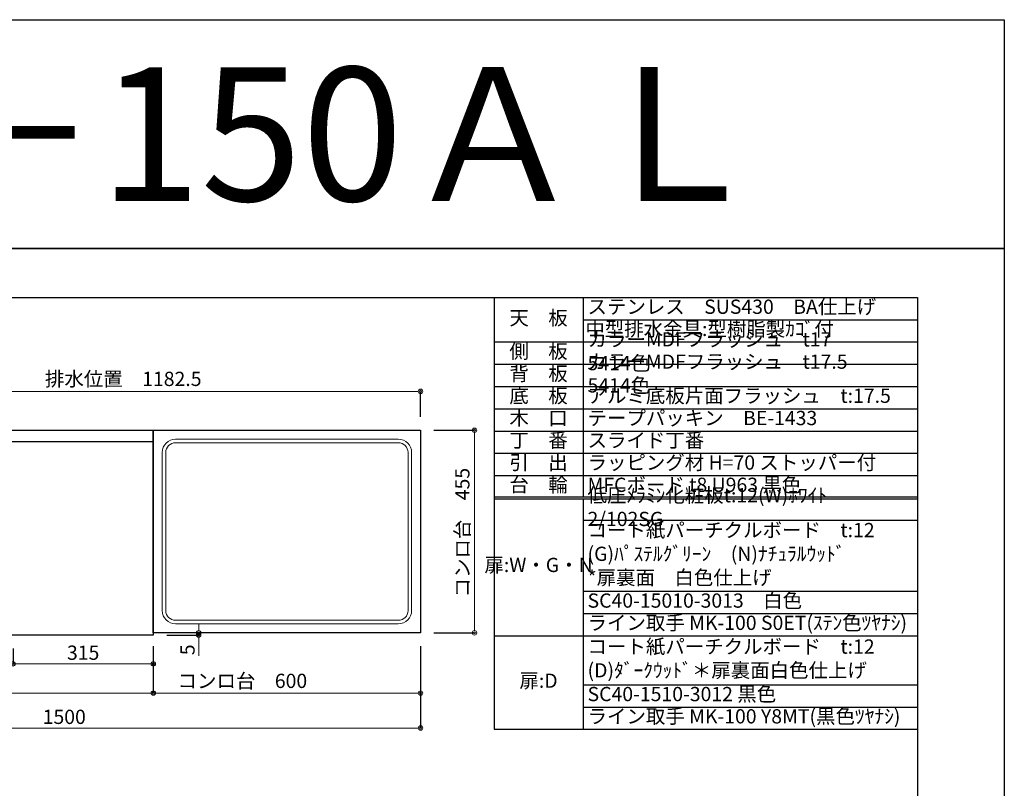
# Model space of a CAD drawing. Units: millimetres. Extents: x 0 to 4200, y 0 to 3484.
# Drawn here: x 1989 to 4200, y 1757 to 3484 of the extents above; entities that cross this region are included whole.
import ezdxf
from ezdxf.enums import TextEntityAlignment as Align

# ---------------------------------------------------------------- set-up
doc = ezdxf.new("R2010")
doc.units = ezdxf.units.MM
doc.layers.get('0').update_dxf_attribs({"linetype": 'CONTINUOUS'})
doc.layers.get('Defpoints').update_dxf_attribs({"color": 8, "linetype": 'CONTINUOUS'})
doc.layers.add('図面範囲', color=7, linetype='CONTINUOUS', plot=False)
for name, color, linetype in [('外形線', 3, 'CONTINUOUS'), ('文字', 3, 'CONTINUOUS'), ('枠', 54, 'CONTINUOUS')]:
    doc.layers.add(name, color=color, linetype=linetype)
doc.layers.add('寸法', color=7, linetype='CONTINUOUS', lineweight=9)
doc.styles.add('16mm文字', font='txt', dxfattribs={"height": 16})
doc.styles.add('32mm文字', font='txt', dxfattribs={"height": 32})
doc.dimstyles.new('32mm文字', dxfattribs={"dimtxt": 32, "dimasz": 10, "dimexe": 0, "dimexo": 30, "dimgap": 5, "dimtad": 1, "dimdsep": 46, "dimtxsty": '32mm文字', "dimblk": 'ORIGIN2', "dimcen": 5, "dimclrd": 256, "dimclre": 256, "dimclrt": 256, "dimadec": 0, "dimazin": 0, "dimtfac": 1, "dimtmove": 0, "dimatfit": 3, "dimldrblk": 'OPEN30', "dimfxl": 1, "dimlwd": -1, "dimarcsym": 0})

# ---------------------------------------------------------------- blocks, each defined once
blk = doc.blocks.new('*T47')
at = {"color": 0, "linetype": 'ByBlock', "lineweight": -2, "transparency": 16777216}
for p, q in [((0, 0), (950.7, 0)), ((0, 0), (0, -970)), ((200, 0), (200, -447.5)), ((950.7, 0), (950.7, -970)), ((200, -50), (950.7, -50)), ((0, -100), (950.7, -100)), ((0, -150), (950.7, -150)), ((0, -200), (950.7, -200)), ((0, -250), (950.7, -250)), ((0, -300), (950.7, -300)), ((0, -350), (950.7, -350)), ((0, -400), (950.7, -400)), ((0, -447.5), (950.7, -447.5)), ((0, -452.5), (950.7, -452.5)), ((200, -452.5), (200, -970)), ((200, -500), (950.7, -500)), ((200, -660), (950.7, -660)), ((200, -710), (950.7, -710)), ((0, -760), (950.7, -760)), ((200, -870), (950.7, -870)), ((200, -920), (950.7, -920)), ((0, -970), (950.7, -970))]:
    blk.add_line(p, q, dxfattribs=at)
at = {"color": 0, "transparency": 16777216, "char_height": 32, "style": '32mm文字'}
for s, insert, width, attachment_point in [('ステンレス\u3000SUS430\u3000BA仕上げ', (210, -25), 730.733, 4), ('天\u3000板', (100, -50), 198.5, 5), ('中型排水金具:型樹脂製ｶｺﾞ付', (205, -75), 740.733, 4), ('カラーMDFフラッシュ\u3000t17\u3000 \u30005414色', (210, -125), 730.733, 4), ('側\u3000板', (100, -125), 198.5, 5), ('カラーMDFフラッシュ\u3000t17.5\u3000 5414色', (210, -175), 730.733, 4), ('背\u3000板', (100, -175), 198.5, 5), ('底\u3000板', (100, -225), 198.5, 5), ('アルミ底板片面フラッシュ\u3000t:17.5', (210, -225), 730.733, 4), ('木\u3000口', (100, -275), 198.5, 5), ('テープパッキン\u3000BE-1433', (210, -275), 730.733, 4), ('丁\u3000番', (100, -325), 198.5, 5), ('スライド丁番', (210, -325), 730.733, 4), ('引\u3000出', (100, -375), 198.5, 5), ('ラッピング材 H=70 ストッパー付', (210, -375), 730.733, 4), ('台\u3000輪', (100, -425), 198.5, 5), ('MFCボード t8 U963 黒色', (210, -425), 730.733, 4), ('低圧ﾒﾗﾐﾝ化粧板t:12(W)ﾎﾜｲﾄ\u30002/102SG', (210, -475), 730.733, 4), ('コート紙パーチクルボード\u3000t:12 (G)ﾊﾟｽﾃﾙｸﾞﾘｰﾝ\u3000(N)ﾅﾁｭﾗﾙｳｯﾄﾞ\u3000\u3000\u3000\u3000\u3000  \u3000*扉裏面\u3000白色仕上げ', (210, -580), 730.733, 4), ('扉:W・G・N', (100, -605), 198.5, 5), ('SC40-15010-3013\u3000白色', (210, -685), 730.733, 4), ('ライン取手 MK-100 S0ET(ｽﾃﾝ色ﾂﾔﾅｼ)', (210, -735), 730.733, 4), ('コート紙パーチクルボード\u3000t:12\u3000(D)ﾀﾞｰｸｳｯﾄﾞ＊扉裏面白色仕上げ', (210, -815), 730.733, 4), ('扉:D', (100, -865), 199.94, 5), ('SC40-1510-3012 黒色', (210, -895), 730.733, 4), ('ライン取手 MK-100 Y8MT(黒色ﾂﾔﾅｼ)', (210, -945), 730.733, 4)]:
    blk.add_mtext(s, dxfattribs=dict(at, insert=insert, width=width, attachment_point=attachment_point))
blk = doc.blocks.new('_Origin2')
at = {"color": 0, "linetype": 'ByBlock', "lineweight": -2}
blk.add_line((-0.5, 0), (-1, 0), dxfattribs=at)
for radius in [0.5, 0.25]:
    blk.add_circle((0, 0), radius, dxfattribs=at)
blk = doc.blocks.new('*D10')
at = {"layer": 'Defpoints', "color": 0, "transparency": 16777216}
for p in [(1389.3, 2101.7), (2289.3, 2106.7), (2289.3, 1971.3)]:
    blk.add_point(p, dxfattribs=at)
at = {"layer": '寸法', "lineweight": -2, "transparency": 16777216}
for p, q in [((1389.3, 2071.7), (1389.3, 1971.3)), ((2289.3, 2076.7), (2289.3, 1971.3))]:
    blk.add_line(p, q, dxfattribs=at)
at = {"layer": '寸法', "transparency": 16777216}
blk.add_line((1399.3, 1971.3), (2279.3, 1971.3), dxfattribs=at)
at = {"layer": '寸法', "transparency": 16777216, "xscale": 10, "yscale": 10, "zscale": 10, "rotation": 180}
blk.add_blockref('_Origin2', (1389.3, 1971.3), dxfattribs=at)
at = {"layer": '寸法', "transparency": 16777216, "xscale": 10, "yscale": 10, "zscale": 10}
blk.add_blockref('_Origin2', (2289.3, 1971.3), dxfattribs=at)
at = {"layer": '寸法', "transparency": 16777216, "insert": (1839.3, 1995.2), "char_height": 32, "attachment_point": 5, "style": '32mm文字'}
blk.add_mtext('天板\u3000900', dxfattribs=at)
blk = doc.blocks.new('_Open30')
at = {"color": 0, "linetype": 'ByBlock', "lineweight": -2}
for p, q in [((-1, 0.27), (0, 0)), ((0, 0), (-1, -0.27)), ((0, 0), (-1, 0))]:
    blk.add_line(p, q, dxfattribs=at)
blk = doc.blocks.new('*D18')
at = {"layer": 'Defpoints', "color": 0, "transparency": 16777216}
for p in [(2889.3, 2649.1), (1706.8, 2561.7), (2889.3, 2561.7)]:
    blk.add_point(p, dxfattribs=at)
at = {"layer": '寸法', "lineweight": -2, "transparency": 16777216}
for p, q in [((1706.8, 2591.7), (1706.8, 2649.1)), ((2889.3, 2591.7), (2889.3, 2649.1))]:
    blk.add_line(p, q, dxfattribs=at)
at = {"layer": '寸法', "transparency": 16777216}
blk.add_line((1716.8, 2649.1), (2879.3, 2649.1), dxfattribs=at)
at = {"layer": '寸法', "transparency": 16777216, "xscale": 10, "yscale": 10, "zscale": 10, "rotation": 180}
blk.add_blockref('_Origin2', (1706.8, 2649.1), dxfattribs=at)
at = {"layer": '寸法', "transparency": 16777216, "xscale": 10, "yscale": 10, "zscale": 10}
blk.add_blockref('_Origin2', (2889.3, 2649.1), dxfattribs=at)
at = {"layer": '寸法', "transparency": 16777216, "insert": (2221.8, 2672.9), "char_height": 32, "attachment_point": 5, "style": '32mm文字'}
blk.add_mtext('排水位置\u30001182.5', dxfattribs=at)
blk = doc.blocks.new('*D71')
at = {"layer": 'Defpoints', "color": 0, "transparency": 16777216}
for p in [(1974.3, 2101.7), (2289.3, 2106.7), (1974.3, 2036.9)]:
    blk.add_point(p, dxfattribs=at)
at = {"layer": '寸法', "lineweight": -2, "transparency": 16777216}
for p, q in [((1974.3, 2071.7), (1974.3, 2036.9)), ((2289.3, 2076.7), (2289.3, 2036.9))]:
    blk.add_line(p, q, dxfattribs=at)
at = {"layer": '寸法', "transparency": 16777216}
blk.add_line((2279.3, 2036.9), (1984.3, 2036.9), dxfattribs=at)
at = {"layer": '寸法', "transparency": 16777216, "xscale": 10, "yscale": 10, "zscale": 10, "rotation": 180}
blk.add_blockref('_Origin2', (1974.3, 2036.9), dxfattribs=at)
at = {"layer": '寸法', "transparency": 16777216, "xscale": 10, "yscale": 10, "zscale": 10}
blk.add_blockref('_Origin2', (2289.3, 2036.9), dxfattribs=at)
at = {"layer": '寸法', "transparency": 16777216, "insert": (2131.8, 2057.9), "char_height": 32, "attachment_point": 5, "style": '32mm文字'}
blk.add_mtext('315', dxfattribs=at)
blk = doc.blocks.new('*D72')
at = {"layer": 'Defpoints', "color": 0, "transparency": 16777216}
for p in [(2289.3, 2101.7), (2380.2, 2106.7), (2391.2, 2106.7)]:
    blk.add_point(p, dxfattribs=at)
at = {"layer": '寸法', "transparency": 16777216}
for p, q in [((2391.2, 2116.7), (2391.2, 2126.7)), ((2391.2, 2106.7), (2391.2, 2101.7)), ((2391.2, 2091.7), (2391.2, 2055.2))]:
    blk.add_line(p, q, dxfattribs=at)
at = {"layer": '寸法', "lineweight": -2, "transparency": 16777216}
for p, q in [((2319.3, 2101.7), (2391.2, 2101.7)), ((2410.2, 2106.7), (2391.2, 2106.7))]:
    blk.add_line(p, q, dxfattribs=at)
at = {"layer": '寸法', "transparency": 16777216, "xscale": 10, "yscale": 10, "zscale": 10}
for p, rotation in [((2391.2, 2106.7), 270), ((2391.2, 2101.7), 90)]:
    blk.add_blockref('_Origin2', p, dxfattribs=dict(at, rotation=rotation))
at = {"layer": '寸法', "transparency": 16777216, "insert": (2370.2, 2068.5), "char_height": 32, "attachment_point": 5, "rotation": 90, "style": '32mm文字'}
blk.add_mtext('5', dxfattribs=at)
blk = doc.blocks.new('*D73')
at = {"layer": 'Defpoints', "color": 0, "transparency": 16777216}
for p in [(2289.3, 2106.7), (2889.3, 2106.7), (2889.3, 1971.3)]:
    blk.add_point(p, dxfattribs=at)
at = {"layer": '寸法', "lineweight": -2, "transparency": 16777216}
for p, q in [((2289.3, 2076.7), (2289.3, 1971.3)), ((2889.3, 2076.7), (2889.3, 1971.3))]:
    blk.add_line(p, q, dxfattribs=at)
at = {"layer": '寸法', "transparency": 16777216}
blk.add_line((2299.3, 1971.3), (2879.3, 1971.3), dxfattribs=at)
at = {"layer": '寸法', "transparency": 16777216, "xscale": 10, "yscale": 10, "zscale": 10, "rotation": 180}
blk.add_blockref('_Origin2', (2289.3, 1971.3), dxfattribs=at)
at = {"layer": '寸法', "transparency": 16777216, "xscale": 10, "yscale": 10, "zscale": 10}
blk.add_blockref('_Origin2', (2889.3, 1971.3), dxfattribs=at)
at = {"layer": '寸法', "transparency": 16777216, "insert": (2489.3, 1994.6), "char_height": 32, "attachment_point": 5, "style": '32mm文字'}
blk.add_mtext('コンロ台\u3000600', dxfattribs=at)
blk = doc.blocks.new('*D80')
at = {"layer": 'Defpoints', "color": 0, "transparency": 16777216}
for p in [(1389.3, 2101.7), (2889.3, 2106.7), (2889.3, 1892.8)]:
    blk.add_point(p, dxfattribs=at)
at = {"layer": '寸法', "lineweight": -2, "transparency": 16777216}
for p, q in [((1389.3, 2071.7), (1389.3, 1892.8)), ((2889.3, 2076.7), (2889.3, 1892.8))]:
    blk.add_line(p, q, dxfattribs=at)
at = {"layer": '寸法', "transparency": 16777216}
blk.add_line((1399.3, 1892.8), (2879.3, 1892.8), dxfattribs=at)
at = {"layer": '寸法', "transparency": 16777216, "xscale": 10, "yscale": 10, "zscale": 10, "rotation": 180}
blk.add_blockref('_Origin2', (1389.3, 1892.8), dxfattribs=at)
at = {"layer": '寸法', "transparency": 16777216, "xscale": 10, "yscale": 10, "zscale": 10}
blk.add_blockref('_Origin2', (2889.3, 1892.8), dxfattribs=at)
at = {"layer": '寸法', "transparency": 16777216, "insert": (2089.3, 1913.8), "char_height": 32, "attachment_point": 5, "style": '32mm文字'}
blk.add_mtext('1500', dxfattribs=at)
blk = doc.blocks.new('*D88')
at = {"layer": 'Defpoints', "color": 0, "transparency": 16777216}
for p in [(2889.3, 2561.7), (2889.3, 2106.7), (3010.5, 2106.7)]:
    blk.add_point(p, dxfattribs=at)
at = {"layer": '寸法', "lineweight": -2, "transparency": 16777216}
for p, q in [((2919.3, 2561.7), (3010.5, 2561.7)), ((2919.3, 2106.7), (3010.5, 2106.7))]:
    blk.add_line(p, q, dxfattribs=at)
at = {"layer": '寸法', "transparency": 16777216}
blk.add_line((3010.5, 2551.7), (3010.5, 2116.7), dxfattribs=at)
at = {"layer": '寸法', "transparency": 16777216, "xscale": 10, "yscale": 10, "zscale": 10}
for p, rotation in [((3010.5, 2561.7), 90), ((3010.5, 2106.7), 270)]:
    blk.add_blockref('_Origin2', p, dxfattribs=dict(at, rotation=rotation))
at = {"layer": '寸法', "transparency": 16777216, "insert": (2987.3, 2331.7), "char_height": 32, "attachment_point": 5, "rotation": 90, "style": '32mm文字'}
blk.add_mtext('コンロ台\u3000455', dxfattribs=at)

msp = doc.modelspace()

# ---------------------------------------------------------------- linework, layer by layer
at = {"layer": 'Defpoints'}
msp.add_lwpolyline([(4200, 2970), (0, 2970), (0, 3483.898), (4200, 3483.898)], close=True, dxfattribs=at)
at = {"layer": '図面範囲'}
msp.add_lwpolyline([(0, 2970), (4200, 2970), (4200, 0), (0, 0)], close=True, dxfattribs=at)
at = {"layer": '外形線'}
msp.add_line((1389.301, 2536.743), (2289.301, 2536.743), dxfattribs=at)
for points in [[(2289.301, 2101.743), (1389.301, 2101.743), (1389.301, 2561.743), (2289.301, 2561.743)], [(2889.301, 2106.743), (2289.301, 2106.743), (2289.301, 2561.743), (2889.301, 2561.743)]]:
    msp.add_lwpolyline(points, close=True, dxfattribs=at)
at = {"layer": '外形線', "color": 4, "lineweight": 9}
for points in [[(2839.301, 2126.743), (2339.301, 2126.743, -0.41421356), (2309.301, 2156.743), (2309.301, 2511.743, -0.41421356), (2339.301, 2541.743), (2839.301, 2541.743, -0.41421356), (2869.301, 2511.743), (2869.301, 2156.743, -0.41421356)], [(2839.301, 2134.743), (2339.301, 2134.743, -0.41421356), (2317.301, 2156.743), (2317.301, 2511.743, -0.41421356), (2339.301, 2533.743), (2839.301, 2533.743, -0.41421356), (2861.301, 2511.743), (2861.301, 2156.743, -0.41421356)]]:
    msp.add_lwpolyline(points, format="xyb", close=True, dxfattribs=at)
at = {"layer": '枠', "color": 54, "linetype": 'Continuous'}
msp.add_lwpolyline([(195, 110), (195, 2860), (4005, 2860), (4005, 110)], close=True, dxfattribs=at)

# ---------------------------------------------------------------- block references
msp.add_blockref('*T47', (3054.267, 2860))

# ---------------------------------------------------------------- texts
at = {"layer": '文字', "linetype": 'Continuous', "style": '16mm文字'}
msp.add_text('ＣＹⅡ－150ＡＬ', height=300, dxfattribs=at).set_placement((2100, 3226.949), align=Align.MIDDLE_CENTER)

# ---------------------------------------------------------------- dimensions: what is measured, and where the dimension line sits
at = {"layer": '寸法'}
dim = msp.add_linear_dim(base=(2889.301, 2649.074), p1=(1706.801, 2561.743), p2=(2889.301, 2561.743), text='排水位置\u3000<>', dimstyle='32mm文字', override={"dimclrd": 256, "dimclre": 256, "dimclrt": 256}, dxfattribs=at)
dim.commit()
dim.dimension.update_dxf_attribs({"geometry": '*D18', "text_midpoint": (2221.801, 2649.074), "dimtype": 160})
dim = msp.add_linear_dim(base=(3010.531, 2106.743), p1=(2889.301, 2561.743), p2=(2889.301, 2106.743), angle=90, text='コンロ台\u3000<>', dimstyle='32mm文字', dxfattribs=at)
dim.commit()
dim.dimension.update_dxf_attribs({"geometry": '*D88', "text_midpoint": (3010.531, 2331.743), "dimtype": 160})
for base, p1, p2, angle, picture, middle in [((2391.189, 2106.743), (2289.301, 2101.743), (2380.209, 2106.743), 90, '*D72', (2391.189, 2068.458)), ((1974.301, 2036.868), (2289.301, 2106.743), (1974.301, 2101.743), 180, '*D71', (2131.801, 2036.868))]:
    dim = msp.add_linear_dim(base=base, p1=p1, p2=p2, angle=angle, dimstyle='32mm文字', override={"dimclrd": 256, "dimclre": 256, "dimclrt": 256}, dxfattribs=at)
    dim.commit()
    dim.dimension.update_dxf_attribs({"geometry": picture, "text_midpoint": middle, "dimtype": 160})
for base, p1, p2, text, picture, middle in [((2289.301, 1971.324), (1389.301, 2101.743), (2289.301, 2106.743), '天板\u3000<>', '*D10', (1839.301, 1971.324)), ((2889.301, 1971.324), (2289.301, 2106.743), (2889.301, 2106.743), 'コンロ台\u3000<>', '*D73', (2489.301, 1971.324))]:
    dim = msp.add_linear_dim(base=base, p1=p1, p2=p2, angle=0, text=text, dimstyle='32mm文字', override={"dimclrd": 256, "dimclre": 256, "dimclrt": 256}, dxfattribs=at)
    dim.commit()
    dim.dimension.update_dxf_attribs({"geometry": picture, "text_midpoint": middle, "dimtype": 160})
dim = msp.add_linear_dim(base=(2889.301, 1892.779), p1=(1389.301, 2101.743), p2=(2889.301, 2106.743), dimstyle='32mm文字', override={"dimclrd": 256, "dimclre": 256, "dimclrt": 256}, dxfattribs=at)
dim.commit()
dim.dimension.update_dxf_attribs({"geometry": '*D80', "text_midpoint": (2089.301, 1892.779), "dimtype": 160})

doc.saveas('drawing.dxf')
